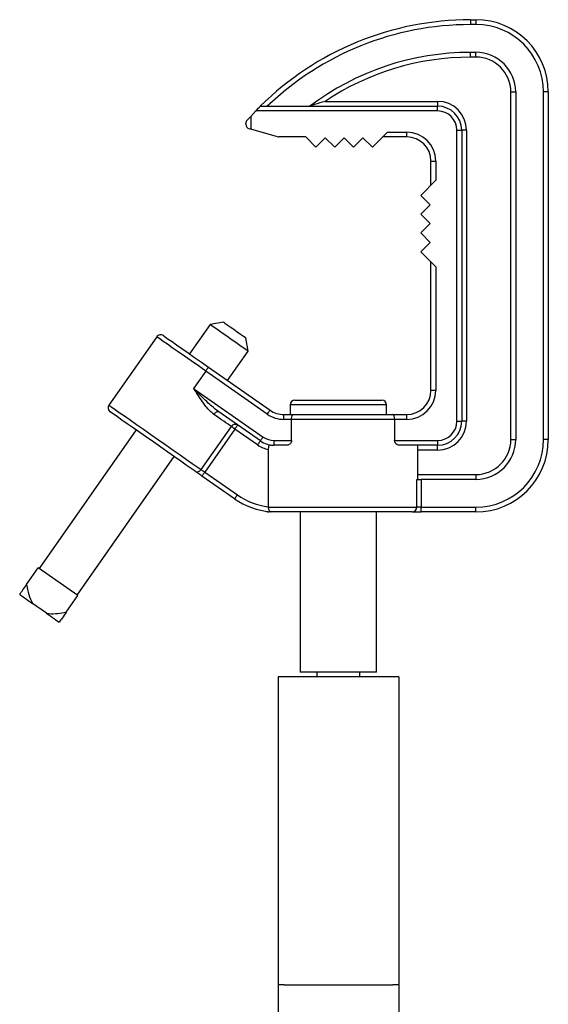
# Model space of a CAD drawing. Extents: x 13.4 to 104.9, y 1.5 to 77.7.
# Drawn here: x 70 to 75.5, y 36.4 to 46.6 of the extents above; entities that cross this region are included whole.
import ezdxf

# ---------------------------------------------------------------- set-up
doc = ezdxf.new("R2010")
doc.units = 0
doc.header["$MEASUREMENT"] = 0
doc.layers.add('OBJECT', color=7, linetype='CONTINUOUS')

msp = doc.modelspace()

# ---------------------------------------------------------------- linework, layer by layer
at = {"layer": 'OBJECT'}
for p, q in [((74.662, 46.612), (74.662, 46.562)), ((74.662, 46.612), (74.719, 46.612)), ((74.719, 46.562), (74.662, 46.562)), ((74.719, 46.612), (74.719, 46.562)), ((74.662, 46.274), (74.719, 46.274)), ((74.662, 46.224), (74.662, 46.274)), ((74.719, 46.224), (74.719, 46.274)), ((74.719, 46.224), (74.662, 46.224)), ((75.081, 45.862), (75.131, 45.862)), ((75.081, 42.257), (75.081, 45.862)), ((75.131, 45.862), (75.131, 42.257)), ((75.469, 45.862), (75.419, 45.862)), ((75.419, 42.257), (75.419, 45.862)), ((75.469, 45.862), (75.469, 42.257)), ((73.156, 45.765), (74.322, 45.765)), ((74.322, 45.765), (74.322, 45.715)), ((72.386, 45.609), (72.439, 45.665)), ((74.322, 45.665), (72.439, 45.665)), ((72.485, 45.715), (74.322, 45.715)), ((74.322, 45.665), (74.322, 45.715)), ((72.386, 45.609), (72.386, 45.475)), ((72.336, 45.527), (72.336, 45.536)), ((72.665, 45.398), (72.386, 45.475)), ((73.647, 45.29), (73.803, 45.446)), ((73.803, 45.446), (74.003, 45.446)), ((74.003, 45.396), (74.003, 45.446)), ((74.522, 45.465), (74.572, 45.465)), ((74.522, 42.448), (74.522, 45.465)), ((74.572, 45.465), (74.572, 42.448)), ((74.622, 45.465), (74.572, 45.465)), ((74.622, 45.465), (74.622, 42.448)), ((72.956, 45.396), (72.679, 45.396)), ((72.956, 45.396), (73.062, 45.29)), ((73.062, 45.29), (73.159, 45.387)), ((73.159, 45.387), (73.257, 45.29)), ((73.257, 45.29), (73.354, 45.387)), ((73.354, 45.387), (73.452, 45.29)), ((73.452, 45.29), (73.549, 45.387)), ((73.549, 45.387), (73.647, 45.29)), ((74.003, 45.396), (73.753, 45.396)), ((74.253, 45.146), (74.303, 45.146)), ((74.253, 44.896), (74.253, 45.146)), ((74.303, 45.146), (74.303, 44.946)), ((74.303, 44.946), (74.147, 44.79)), ((74.147, 44.79), (74.244, 44.692)), ((74.244, 44.692), (74.147, 44.595)), ((74.147, 44.595), (74.244, 44.497)), ((74.244, 44.497), (74.147, 44.4)), ((74.147, 44.4), (74.244, 44.302)), ((74.244, 44.302), (74.147, 44.205)), ((74.147, 44.205), (74.303, 44.049)), ((74.253, 42.767), (74.253, 44.099)), ((74.303, 44.049), (74.303, 42.767)), ((71.965, 43.45), (71.752, 43.146)), ((72.104, 43.475), (71.965, 43.45)), ((71.412, 43.324), (70.916, 42.616)), ((72.358, 43.175), (72.334, 43.314)), ((72.146, 42.871), (72.358, 43.175)), ((71.949, 43.009), (72.587, 42.562)), ((71.92, 42.968), (71.795, 42.788)), ((72.558, 42.521), (71.92, 42.968)), ((71.795, 42.788), (72.515, 42.284)), ((74.303, 42.767), (74.253, 42.767)), ((72.794, 42.617), (72.794, 42.517)), ((73.794, 42.617), (72.794, 42.617)), ((72.844, 42.667), (73.744, 42.667)), ((73.794, 42.517), (73.794, 42.617)), ((72.486, 42.243), (72.055, 42.545)), ((72.73, 42.467), (72.73, 42.517)), ((72.73, 42.517), (72.828, 42.517)), ((72.828, 42.517), (73.858, 42.517)), ((73.858, 42.517), (74.003, 42.517)), ((74.003, 42.467), (74.003, 42.517)), ((71.874, 41.946), (72.186, 42.392)), ((72.809, 42.467), (72.73, 42.467)), ((72.809, 42.248), (72.809, 42.467)), ((73.877, 42.467), (72.809, 42.467)), ((73.877, 42.467), (73.877, 42.248)), ((74.003, 42.467), (73.877, 42.467)), ((74.522, 42.448), (74.572, 42.448)), ((74.622, 42.448), (74.572, 42.448)), ((71.199, 42.357), (70.193, 40.92)), ((72.222, 42.367), (71.91, 41.92)), ((72.458, 42.202), (72.222, 42.367)), ((72.63, 42.248), (72.809, 42.248)), ((72.63, 42.198), (72.63, 42.248)), ((72.756, 42.198), (72.63, 42.198)), ((73.877, 42.248), (74.322, 42.248)), ((74.322, 42.198), (73.93, 42.198)), ((74.117, 41.845), (74.117, 42.198)), ((74.322, 42.248), (74.322, 42.198)), ((74.322, 42.148), (74.322, 42.198)), ((75.081, 42.257), (75.131, 42.257)), ((75.469, 42.257), (75.419, 42.257)), ((70.587, 40.645), (71.593, 42.081)), ((72.568, 42.154), (72.568, 41.562)), ((74.322, 42.148), (74.117, 42.148)), ((72.219, 41.642), (71.881, 41.879)), ((71.91, 41.92), (72.248, 41.683)), ((74.117, 41.895), (74.719, 41.895)), ((74.719, 41.895), (74.719, 41.845)), ((74.106, 41.557), (74.106, 41.845)), ((74.106, 41.845), (74.152, 41.845)), ((74.152, 41.845), (74.152, 41.557)), ((74.719, 41.845), (74.152, 41.845)), ((72.568, 41.562), (72.568, 41.557)), ((72.568, 41.557), (74.106, 41.557)), ((74.059, 41.507), (72.574, 41.507)), ((72.899, 41.507), (72.899, 39.847)), ((73.689, 39.847), (73.689, 41.507)), ((74.059, 41.507), (74.152, 41.507)), ((74.152, 41.557), (74.106, 41.557)), ((74.152, 41.507), (74.152, 41.557)), ((74.152, 41.557), (74.719, 41.557)), ((74.719, 41.507), (74.152, 41.507)), ((74.719, 41.507), (74.719, 41.557)), ((70.065, 40.754), (70.185, 40.926)), ((70.595, 40.639), (70.185, 40.926)), ((70.475, 40.467), (70.595, 40.639)), ((70.272, 40.456), (70.124, 40.559)), ((73.689, 39.847), (72.899, 39.847)), ((73.072, 39.847), (73.072, 39.797)), ((73.517, 39.797), (73.517, 39.847)), ((73.919, 39.797), (72.669, 39.797)), ((72.669, 39.797), (72.669, 36.602)), ((73.919, 39.797), (73.919, 36.602)), ((72.669, 36.602), (72.669, 32.564)), ((72.732, 36.602), (72.669, 36.602)), ((72.732, 36.602), (73.857, 36.602)), ((73.919, 36.602), (73.857, 36.602)), ((73.919, 36.602), (73.919, 31.582))]:
    msp.add_line(p, q, dxfattribs=at)
at = {"layer": 'OBJECT', "flags": 128}
for points in [[(72.439, 45.665), (72.448, 45.675), (72.456, 45.684), (72.465, 45.693), (72.472, 45.7), (72.478, 45.706), (72.482, 45.711), (72.485, 45.714), (72.485, 45.715)], [(72.349, 45.57), (72.357, 45.578), (72.366, 45.587), (72.376, 45.598), (72.386, 45.609)], [(72.386, 45.475), (72.381, 45.476), (72.377, 45.477), (72.372, 45.479)], [(72.358, 43.175), (72.353, 43.179), (72.336, 43.191), (72.309, 43.209), (72.273, 43.234), (72.232, 43.264), (72.185, 43.296), (72.138, 43.329), (72.092, 43.361), (72.05, 43.391), (72.015, 43.416), (71.988, 43.434), (71.971, 43.446), (71.965, 43.45)], [(72.104, 43.475), (72.106, 43.474), (72.118, 43.465), (72.141, 43.449), (72.173, 43.427), (72.21, 43.401), (72.247, 43.375), (72.282, 43.351), (72.31, 43.331), (72.328, 43.318), (72.334, 43.314), (72.334, 43.314)], [(71.92, 42.968), (71.845, 43.021), (71.77, 43.073), (71.7, 43.122), (71.634, 43.168), (71.574, 43.21), (71.523, 43.246), (71.48, 43.276), (71.447, 43.299), (71.424, 43.315), (71.413, 43.323), (71.412, 43.324)], [(71.481, 43.336), (71.487, 43.332), (71.504, 43.32), (71.532, 43.3), (71.571, 43.274), (71.618, 43.24), (71.674, 43.201), (71.737, 43.157), (71.804, 43.11), (71.876, 43.06), (71.949, 43.009)], [(71.92, 42.968), (71.926, 42.976), (71.931, 42.983), (71.936, 42.99), (71.941, 42.997), (71.944, 43.002), (71.947, 43.006), (71.948, 43.008), (71.949, 43.009)], [(70.916, 42.616), (70.917, 42.616), (70.927, 42.609), (70.948, 42.593), (70.981, 42.571), (71.024, 42.54), (71.077, 42.504), (71.137, 42.461), (71.204, 42.414), (71.277, 42.364), (71.353, 42.31), (71.43, 42.256), (71.507, 42.202), (71.583, 42.149), (71.655, 42.099), (71.721, 42.052), (71.781, 42.011), (71.832, 41.975), (71.874, 41.946)], [(71.809, 41.93), (71.769, 41.958), (71.719, 41.993), (71.662, 42.033), (71.597, 42.078), (71.528, 42.127), (71.455, 42.178), (71.381, 42.23), (71.307, 42.281), (71.236, 42.331), (71.168, 42.379), (71.106, 42.422), (71.052, 42.46), (71.006, 42.492), (70.97, 42.517), (70.945, 42.535), (70.931, 42.545), (70.928, 42.546)], [(72.005, 42.519), (72.011, 42.527), (72.017, 42.534), (72.024, 42.539), (72.031, 42.544), (72.038, 42.547), (72.044, 42.548), (72.05, 42.547), (72.055, 42.545)], [(72.186, 42.392), (72.169, 42.404), (72.151, 42.417), (72.13, 42.431), (72.108, 42.447), (72.084, 42.463), (72.059, 42.481), (72.032, 42.5), (72.005, 42.519)], [(72.558, 42.521), (72.564, 42.529), (72.569, 42.537), (72.574, 42.544), (72.578, 42.55), (72.582, 42.555), (72.585, 42.559), (72.586, 42.561), (72.587, 42.562)], [(72.222, 42.367), (72.217, 42.371), (72.211, 42.374), (72.206, 42.378), (72.201, 42.382), (72.197, 42.385), (72.193, 42.388), (72.189, 42.39), (72.186, 42.392)], [(72.222, 42.367), (72.228, 42.375), (72.233, 42.383), (72.238, 42.39), (72.243, 42.396), (72.246, 42.401), (72.249, 42.405), (72.25, 42.407), (72.251, 42.408)], [(72.486, 42.243), (72.487, 42.244), (72.488, 42.246), (72.491, 42.25), (72.495, 42.255), (72.499, 42.261), (72.504, 42.268), (72.509, 42.276), (72.515, 42.284)], [(72.458, 42.202), (72.463, 42.21), (72.469, 42.218), (72.473, 42.225), (72.478, 42.231), (72.481, 42.236), (72.484, 42.24), (72.486, 42.242), (72.486, 42.243)], [(71.881, 41.879), (71.87, 41.887), (71.859, 41.895), (71.849, 41.902), (71.839, 41.909), (71.83, 41.915), (71.822, 41.921), (71.815, 41.926), (71.809, 41.93)], [(71.874, 41.946), (71.876, 41.944), (71.88, 41.941), (71.884, 41.938), (71.889, 41.935), (71.893, 41.932), (71.899, 41.928), (71.904, 41.924), (71.91, 41.92)], [(71.881, 41.879), (71.882, 41.88), (71.883, 41.883), (71.886, 41.886), (71.889, 41.891), (71.894, 41.898), (71.899, 41.905), (71.904, 41.912), (71.91, 41.92)], [(72.219, 41.642), (72.22, 41.643), (72.222, 41.646), (72.224, 41.649), (72.228, 41.654), (72.232, 41.661), (72.237, 41.668), (72.242, 41.675), (72.248, 41.683)], [(69.993, 40.651), (70.002, 40.645), (70.014, 40.636), (70.028, 40.627), (70.044, 40.616), (70.062, 40.603), (70.081, 40.589), (70.102, 40.575), (70.124, 40.559)], [(70.272, 40.456), (70.294, 40.441), (70.315, 40.426), (70.334, 40.412), (70.352, 40.4), (70.368, 40.389), (70.382, 40.379), (70.393, 40.371), (70.403, 40.364)]]:
    msp.add_lwpolyline(points, dxfattribs=at)
at = {"layer": 'OBJECT'}
for centre, radius, start, end in [((74.662, 43.522), 3.089, 90, 134.7928), ((74.662, 43.522), 3.039, 90, 133.8353), ((74.719, 45.862), 0.75, 0, 90), ((74.719, 45.862), 0.7, 0, 90), ((74.662, 43.522), 2.751, 90, 127.1709), ((74.719, 45.862), 0.412, 0, 90), ((74.662, 43.522), 2.701, 90, 123.8917), ((74.719, 45.862), 0.362, 0, 90), ((74.322, 45.465), 0.3, 0, 90), ((74.322, 45.465), 0.25, 0, 90), ((74.322, 45.465), 0.2, 0, 90), ((72.386, 45.536), 0.05, 136.8214, 180), ((72.386, 45.527), 0.05, 180, 254.528), ((74.003, 45.146), 0.3, 0, 90), ((72.679, 45.446), 0.05, 254.528, 270), ((74.003, 45.146), 0.25, 0, 90), ((71.453, 43.295), 0.05, 55, 145), ((74.003, 42.767), 0.3, 270, 0), ((74.003, 42.767), 0.25, 270, 0), ((70.957, 42.587), 0.05, 145, 235), ((72.844, 42.617), 0.05, 90, 180), ((73.744, 42.617), 0.05, 0, 90), ((72.73, 42.767), 0.3, 235, 270), ((72.73, 42.767), 0.25, 235, 270), ((72.226, 42.367), 0.0473, 58.8059, 148.3586), ((74.322, 42.448), 0.2, 270, 0), ((74.322, 42.448), 0.25, 270, 0), ((74.322, 42.448), 0.3, 270, 0), ((72.63, 42.448), 0.2, 235, 270), ((72.63, 42.448), 0.3, 235, 258.1852), ((72.63, 42.448), 0.25, 235, 270), ((74.719, 42.257), 0.412, 270, 0), ((74.719, 42.257), 0.7, 270, 0), ((74.719, 42.257), 0.75, 270, 0), ((74.719, 42.257), 0.362, 270, 0), ((71.833, 41.971), 0.0473, 238.8059, 328.3586), ((72.65, 42.257), 0.7, 235, 263.3221), ((72.65, 42.257), 0.75, 235, 265.3298), ((72.574, 41.557), 0.05, 241.4181, 270), ((74.057, 41.555), 0.0484, 272.1004, 1.9593)]:
    msp.add_arc(centre, radius, start, end, dxfattribs=at)
for points, knots in [([(73.156, 45.765), (73.156, 45.765), (73.119, 45.754), (73.07, 45.738), (73.02, 45.722), (73.005, 45.717), (73, 45.715), (73, 45.715), (73, 45.715)], [0, 0, 0, 0, 0.002089, 0.637959, 0.849634, 0.923219, 0.96579, 1, 1, 1, 1]), ([(72.005, 42.519), (71.99, 42.531), (71.962, 42.554), (71.919, 42.603), (71.875, 42.664), (71.833, 42.728), (71.806, 42.77), (71.795, 42.788), (71.795, 42.788)], [0, 0, 0, 0, 0.175047, 0.350567, 0.58693, 0.823546, 0.99725, 1, 1, 1, 1]), ([(72.055, 42.545), (72.023, 42.57), (71.948, 42.63), (71.865, 42.716), (71.81, 42.773), (71.795, 42.788), (71.795, 42.788)], [0, 0, 0, 0, 0.345057, 0.821451, 0.997144, 1, 1, 1, 1]), ([(72.809, 42.467), (72.809, 42.472), (72.809, 42.483), (72.812, 42.497), (72.817, 42.509), (72.822, 42.515), (72.826, 42.517), (72.828, 42.517), (72.828, 42.517)], [0, 0, 0, 0, 0.197771, 0.395361, 0.598084, 0.812872, 0.995764, 1, 1, 1, 1]), ([(73.877, 42.467), (73.877, 42.472), (73.876, 42.483), (73.873, 42.497), (73.869, 42.509), (73.864, 42.515), (73.86, 42.517), (73.858, 42.517), (73.858, 42.517)], [0, 0, 0, 0, 0.197771, 0.395361, 0.598085, 0.812873, 0.995764, 1, 1, 1, 1]), ([(72.587, 42.201), (72.585, 42.201), (72.58, 42.201), (72.574, 42.193), (72.57, 42.181), (72.568, 42.167), (72.568, 42.158), (72.568, 42.154)], [0, 0, 0, 0, 0.227852, 0.456639, 0.663309, 0.855986, 1, 1, 1, 1]), ([(72.809, 42.248), (72.808, 42.244), (72.808, 42.235), (72.801, 42.222), (72.79, 42.209), (72.774, 42.2), (72.761, 42.198), (72.756, 42.198)], [0, 0, 0, 0, 0.132532, 0.264233, 0.462925, 0.750209, 1, 1, 1, 1]), ([(73.93, 42.198), (73.922, 42.199), (73.909, 42.201), (73.892, 42.212), (73.882, 42.225), (73.877, 42.237), (73.877, 42.245), (73.877, 42.248)], [0, 0, 0, 0, 0.339642, 0.594764, 0.767038, 0.899945, 1, 1, 1, 1]), ([(72.568, 41.557), (72.568, 41.552), (72.569, 41.542), (72.573, 41.529), (72.58, 41.517), (72.586, 41.512), (72.589, 41.51), (72.59, 41.509), (72.589, 41.509), (72.589, 41.509)], [0, 0, 0, 0, 0.192196, 0.383636, 0.59359, 0.841854, 0.910653, 0.965666, 1, 1, 1, 1]), ([(69.993, 40.651), (70.004, 40.666), (70.024, 40.695), (70.052, 40.735), (70.065, 40.754)], [0, 0, 0, 0, 0.515407, 1, 1, 1, 1]), ([(70.065, 40.754), (70.071, 40.719), (70.083, 40.652), (70.111, 40.589), (70.124, 40.559)], [0, 0, 0, 0, 0.519495, 1, 1, 1, 1]), ([(70.272, 40.456), (70.28, 40.455), (70.317, 40.45), (70.385, 40.453), (70.445, 40.462), (70.475, 40.467)], [0, 0, 0, 0, 0.116887, 0.553886, 1, 1, 1, 1]), ([(70.475, 40.467), (70.46, 40.446), (70.432, 40.406), (70.412, 40.378), (70.403, 40.364)], [0, 0, 0, 0, 0.538104, 1, 1, 1, 1])]:
    msp.add_open_spline(points, degree=3, knots=knots, dxfattribs=at)

doc.saveas('drawing.dxf')
